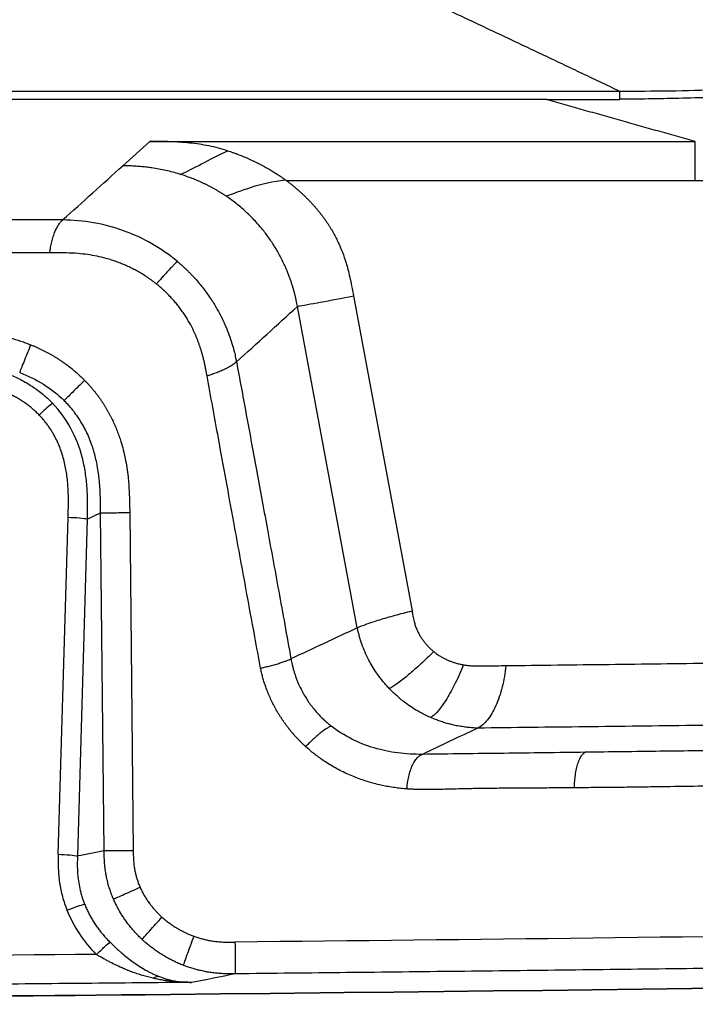
# Model space of a CAD drawing. Extents: x -54 to 18, y -17 to 89.
# Drawn here: x -1 to 4, y -2 to 5 of the extents above; entities that cross this region are included whole.
import ezdxf

# ---------------------------------------------------------------- set-up
doc = ezdxf.new("R2010")
doc.units = 0
doc.header["$MEASUREMENT"] = 0
doc.layers.add('GEOMETRY', color=2, linetype='Continuous', lineweight=25)

# ---------------------------------------------------------------- blocks, each defined once
blk = doc.blocks.new('2026 MINI-ASPIRE')
at = {"layer": 'GEOMETRY'}
for p, q in [((21.4266, -45.8194), (-23.9797, -45.8194)), ((20.853, -45.8828), (21.4266, -45.8828)), ((17.5235, -46.4038), (17.7352, -46.2122)), ((17.7352, -46.2122), (22.0198, -46.2122)), ((22.0198, -46.522), (18.8118, -46.522)), ((19.3362, -47.4262), (19.7951, -49.9)), ((19.3655, -50.0328), (18.8961, -47.5079)), ((17.0172, -51.8118), (17.0946, -49.1667)), ((17.2453, -49.1798), (17.168, -51.8247)), ((17.2453, -49.1798), (17.35, -49.1296)), ((17.3774, -51.7856), (17.35, -49.1296)), ((17.5783, -49.1272), (17.6057, -51.7833)), ((17.168, -51.8249), (17.168, -51.8247)), ((18.0638, -52.8175), (18.0629, -52.8175))]:
    blk.add_line(p, q, dxfattribs=at)
at = {"layer": 'GEOMETRY', "flags": 128}
blk.add_lwpolyline([(20.853, -45.8828), (-1.6159, -45.8828), (-16.1154, -45.8828), (-24.0848, -45.8828)], dxfattribs=at)
at = {"layer": 'GEOMETRY'}
for points, knots in [([(21.4266, -45.8194), (21.3746, -45.7945), (21.2702, -45.7447), (21.1126, -45.6696), (20.9534, -45.594), (20.7926, -45.5177), (20.6302, -45.441), (20.4662, -45.3636), (20.3006, -45.2856), (20.1335, -45.2071), (19.9647, -45.128), (19.7944, -45.0484), (19.6225, -44.9681), (19.449, -44.8873), (19.1958, -44.7697), (18.8585, -44.6134), (18.4325, -44.4169), (17.9922, -44.2147), (17.5378, -44.0067), (17.2294, -43.8662), (17.0731, -43.7949)], [0, 0, 0, 0, 0.0367196, 0.0737295, 0.1110296, 0.1486201, 0.1865009, 0.224672, 0.2631334, 0.3018852, 0.3409274, 0.3802599, 0.4198829, 0.4597962, 0.5, 0.5942629, 0.6913942, 0.7913941, 0.8942626, 1, 1, 1, 1]), ([(22.9896, -45.7294), (22.8604, -45.7482), (22.7307, -45.7637), (22.4707, -45.7886), (22.3404, -45.798), (22.0795, -45.8113), (21.949, -45.8152), (21.6878, -45.8192), (21.5572, -45.8194), (21.4266, -45.8194)], [0, 0, 0, 0, 0.25, 0.25, 0.5, 0.5, 0.75, 0.75, 1, 1, 1, 1]), ([(23.0132, -45.8058), (22.9954, -45.8077), (22.955, -45.812), (22.8641, -45.821), (22.7177, -45.8339), (22.5246, -45.8478), (22.3249, -45.8589), (22.1147, -45.8679), (21.8941, -45.8746), (21.6558, -45.8792), (21.5014, -45.8806), (21.4266, -45.8813)], [0, 0, 0, 0, 0.033777, 0.076718, 0.172431, 0.31133, 0.4422, 0.54996, 0.708571, 0.858718, 1, 1, 1, 1]), ([(21.4266, -45.8828), (21.4266, -45.8774), (21.4266, -45.8706), (21.4266, -45.8567), (21.4266, -45.8496), (21.4266, -45.8374), (21.4266, -45.8321), (21.4266, -45.8242), (21.4266, -45.8214), (21.4266, -45.8194)], [0, 0, 0, 0, 0.25, 0.25, 0.5, 0.5, 0.75, 0.75, 1, 1, 1, 1]), ([(22.0198, -46.2122), (21.9709, -46.1986), (21.8729, -46.1714), (21.7263, -46.1304), (21.58, -46.0894), (21.434, -46.0482), (21.2883, -46.007), (21.1429, -45.9657), (20.9978, -45.9243), (20.9013, -45.8967), (20.853, -45.8828)], [0, 0, 0, 0, 0.125218, 0.250373, 0.375465, 0.500495, 0.625462, 0.750369, 0.875215, 1, 1, 1, 1]), ([(25.9518, -46.1484), (25.9355, -46.1532), (25.9027, -46.1629), (25.8532, -46.177), (25.8034, -46.1908), (25.7531, -46.2043), (25.7025, -46.2175), (25.6515, -46.2305), (25.6001, -46.2431), (25.5483, -46.2555), (25.4961, -46.2676), (25.4435, -46.2793), (25.3905, -46.2908), (25.3371, -46.302), (25.2833, -46.313), (25.2292, -46.3236), (25.1746, -46.3339), (25.1197, -46.344), (25.0644, -46.3537), (25.0086, -46.3632), (24.9525, -46.3724), (24.896, -46.3813), (24.8391, -46.3899), (24.7818, -46.3982), (24.7241, -46.4063), (24.666, -46.414), (24.6075, -46.4214), (24.5487, -46.4286), (24.4894, -46.4355), (24.4298, -46.4421), (24.3697, -46.4484), (24.3093, -46.4544), (24.2485, -46.4601), (24.1872, -46.4655), (24.1256, -46.4706), (24.0636, -46.4755), (23.9468, -46.484), (23.7705, -46.4949), (23.53, -46.5059), (23.2753, -46.5141), (23.0479, -46.5185), (22.8481, -46.5207), (22.7035, -46.5218), (22.5383, -46.5219), (22.318, -46.522), (22.1322, -46.522), (22.0198, -46.522)], [0, 0, 0, 0, 0.012895, 0.025865, 0.03891, 0.052031, 0.06523, 0.078506, 0.09186, 0.105293, 0.118806, 0.1324, 0.146074, 0.15983, 0.173668, 0.187588, 0.201592, 0.21568, 0.229852, 0.24411, 0.258453, 0.272882, 0.287398, 0.302001, 0.316691, 0.33147, 0.346338, 0.361294, 0.376341, 0.391477, 0.406704, 0.422022, 0.437432, 0.452933, 0.468527, 0.484213, 0.499993, 0.557155, 0.617868, 0.682146, 0.75, 0.789964, 0.833334, 0.859417, 0.914972, 1, 1, 1, 1]), ([(18.3477, -46.2857), (18.2996, -46.2705), (18.2508, -46.258), (18.1513, -46.2379), (18.1007, -46.2303), (17.998, -46.2195), (17.9458, -46.2162), (17.8671, -46.2135), (17.8407, -46.2129), (17.788, -46.2123), (17.7615, -46.2122), (17.7352, -46.2122)], [0, 0, 0, 0, 0.25, 0.25, 0.5, 0.5, 0.75, 0.75, 0.875, 0.875, 1, 1, 1, 1]), ([(18.3477, -46.2857), (18.3549, -46.288), (18.3695, -46.2926), (18.3914, -46.3001), (18.4138, -46.3081), (18.451, -46.3221), (18.5028, -46.3434), (18.5681, -46.3737), (18.6319, -46.4067), (18.683, -46.4362), (18.7219, -46.4602), (18.7492, -46.4779), (18.7755, -46.4958), (18.7926, -46.508), (18.801, -46.514)], [0, 0, 0, 0, 0.045416, 0.091873, 0.139375, 0.187925, 0.33029, 0.472968, 0.614576, 0.751896, 0.816458, 0.879305, 0.940473, 1, 1, 1, 1]), ([(17.0516, -46.8294), (17.1303, -46.7585), (17.2878, -46.6166), (17.4449, -46.4747), (17.5235, -46.4038)], [0, 0, 0, 0, 0.499994, 1, 1, 1, 1]), ([(17.9772, -46.4714), (17.9746, -46.4706), (17.9368, -46.4589), (17.8622, -46.4392), (17.777, -46.4235), (17.7141, -46.415), (17.673, -46.4106), (17.6274, -46.4069), (17.577, -46.4043), (17.5418, -46.4039), (17.5235, -46.4038)], [0, 0, 0, 0, 0.017451, 0.257965, 0.501766, 0.581801, 0.671458, 0.770908, 0.880346, 1, 1, 1, 1]), ([(18.333, -46.6408), (18.3267, -46.6366), (18.3141, -46.6282), (18.295, -46.6161), (18.2757, -46.6044), (18.2564, -46.593), (18.2369, -46.5821), (18.2174, -46.5714), (18.1977, -46.5612), (18.178, -46.5513), (18.1582, -46.5417), (18.1383, -46.5325), (18.1183, -46.5237), (18.0983, -46.5152), (18.0782, -46.507), (18.0581, -46.4992), (18.0379, -46.4917), (18.0177, -46.4846), (17.9975, -46.4778), (17.9839, -46.4735), (17.9772, -46.4714)], [0, 0, 0, 0, 0.0574477, 0.1146549, 0.1716257, 0.228364, 0.2848735, 0.3411576, 0.3972196, 0.4530625, 0.5086894, 0.5641029, 0.6193055, 0.6742997, 0.7290877, 0.7836714, 0.8380529, 0.8922338, 0.9462157, 1, 1, 1, 1]), ([(18.801, -46.514), (18.8028, -46.5153), (18.8064, -46.518), (18.81, -46.5207), (18.8118, -46.522)], [0, 0, 0, 0, 0.50151, 1, 1, 1, 1]), ([(18.8118, -46.5221), (18.8188, -46.5274), (18.8328, -46.5381), (18.8534, -46.5544), (18.8736, -46.571), (18.8933, -46.5877), (18.9126, -46.6046), (18.9314, -46.6218), (18.9498, -46.6391), (18.9678, -46.6567), (18.9853, -46.6744), (19.0024, -46.6923), (19.0191, -46.7105), (19.0353, -46.7288), (19.0511, -46.7474), (19.0664, -46.7661), (19.0813, -46.785), (19.0958, -46.8042), (19.1098, -46.8235), (19.1234, -46.8431), (19.1365, -46.8628), (19.1492, -46.8827), (19.1615, -46.9029), (19.184, -46.9415), (19.2145, -47.0004), (19.2492, -47.082), (19.2743, -47.1549), (19.2925, -47.2205), (19.3069, -47.2805), (19.3218, -47.3501), (19.3312, -47.3998), (19.3362, -47.4262)], [0, 0, 0, 0, 0.0246508, 0.0490951, 0.0733393, 0.0973901, 0.1212544, 0.144939, 0.1684513, 0.1917984, 0.2149879, 0.2380274, 0.2609246, 0.2836875, 0.306324, 0.3288425, 0.3512511, 0.3735584, 0.395773, 0.4179034, 0.4399584, 0.461947, 0.4838779, 0.5057603, 0.5866199, 0.6688237, 0.7528212, 0.801425, 0.8587909, 0.9249712, 1, 1, 1, 1]), ([(18.8961, -47.5079), (18.8947, -47.5001), (18.8917, -47.4844), (18.8866, -47.4606), (18.881, -47.4362), (18.8748, -47.4112), (18.868, -47.3857), (18.8605, -47.3597), (18.8522, -47.3332), (18.8433, -47.3062), (18.8335, -47.2788), (18.8229, -47.251), (18.8128, -47.2262), (18.8027, -47.2024), (18.7893, -47.1727), (18.7715, -47.136), (18.7497, -47.0947), (18.7273, -47.0556), (18.703, -47.0165), (18.6774, -46.9785), (18.6509, -46.9418), (18.62, -46.9017), (18.5746, -46.848), (18.5108, -46.7817), (18.4336, -46.7135), (18.3757, -46.67), (18.3427, -46.6473), (18.3362, -46.6429), (18.333, -46.6408)], [0, 0, 0, 0, 0.0222605, 0.0451791, 0.0687506, 0.0929703, 0.1178334, 0.1433358, 0.1694734, 0.1962428, 0.2236409, 0.2516651, 0.2803134, 0.2991371, 0.3247564, 0.3722821, 0.4145193, 0.4566156, 0.4995334, 0.5445324, 0.5859852, 0.6273586, 0.6874333, 0.7845485, 0.8868512, 0.9780673, 0.9890456, 1, 1, 1, 1]), ([(16.9498, -47.0872), (16.9513, -47.0768), (16.9531, -47.0651), (16.9575, -47.0398), (16.9602, -47.0262), (16.9666, -46.9983), (16.9704, -46.9839), (16.9789, -46.9556), (16.9836, -46.9417), (16.9938, -46.9156), (16.9992, -46.9034), (17.0103, -46.8815), (17.016, -46.8718), (17.0271, -46.8553), (17.0325, -46.8486), (17.0427, -46.8375), (17.0474, -46.8332), (17.0516, -46.8294)], [0, 0, 0, 0, 0.125, 0.125, 0.25, 0.25, 0.375, 0.375, 0.5, 0.5, 0.625, 0.625, 0.75, 0.75, 0.875, 0.875, 1, 1, 1, 1]), ([(17.9525, -47.1553), (17.8899, -47.103), (17.8227, -47.0565), (17.6812, -46.9756), (17.607, -46.9413), (17.4539, -46.8859), (17.3749, -46.8648), (17.2145, -46.8365), (17.1331, -46.8294), (17.0516, -46.8294)], [0, 0, 0, 0, 0.25, 0.25, 0.5, 0.5, 0.75, 0.75, 1, 1, 1, 1]), ([(16.9498, -47.0872), (16.3069, -47.0874), (15.0211, -47.0879), (13.0925, -47.0882), (11.1639, -47.0882), (9.2355, -47.0879), (7.9498, -47.0874), (7.307, -47.0872)], [0, 0, 0, 0, 0.2000164, 0.4000245, 0.6000245, 0.8000163, 1, 1, 1, 1]), ([(17.7879, -47.3319), (17.7824, -47.3276), (17.7713, -47.3188), (17.7544, -47.3061), (17.7372, -47.2937), (17.7199, -47.2817), (17.7023, -47.2701), (17.6845, -47.2588), (17.6666, -47.2478), (17.6483, -47.2372), (17.6299, -47.2269), (17.6113, -47.217), (17.5925, -47.2075), (17.5734, -47.1983), (17.5541, -47.1895), (17.5346, -47.181), (17.5149, -47.1728), (17.495, -47.165), (17.4749, -47.1576), (17.4546, -47.1505), (17.434, -47.1438), (17.4132, -47.1374), (17.376, -47.1267), (17.3213, -47.1135), (17.248, -47.1007), (17.167, -47.0914), (17.0672, -47.0872), (16.9929, -47.0872), (16.9498, -47.0872)], [0, 0, 0, 0, 0.0237543, 0.0474583, 0.071121, 0.0947512, 0.1183579, 0.1419502, 0.1655371, 0.1891275, 0.2127306, 0.2363553, 0.2600107, 0.2837056, 0.307449, 0.3312498, 0.3551167, 0.3790584, 0.4030836, 0.4272008, 0.4514185, 0.475745, 0.5001886, 0.5816069, 0.6647939, 0.7500715, 0.8553537, 1, 1, 1, 1]), ([(17.9525, -47.1553), (17.9491, -47.1584), (17.9453, -47.162), (17.9362, -47.1707), (17.931, -47.1758), (17.9191, -47.1877), (17.9125, -47.1945), (17.898, -47.2096), (17.8902, -47.2179), (17.8738, -47.2354), (17.8653, -47.2446), (17.8483, -47.2634), (17.8398, -47.2729), (17.8233, -47.2914), (17.8154, -47.3004), (17.8007, -47.3172), (17.7939, -47.325), (17.7879, -47.3319)], [0, 0, 0, 0, 0.125, 0.125, 0.25, 0.25, 0.375, 0.375, 0.5, 0.5, 0.625, 0.625, 0.75, 0.75, 0.875, 0.875, 1, 1, 1, 1]), ([(17.9525, -47.1553), (17.9584, -47.1603), (17.9704, -47.1704), (17.9883, -47.1861), (18.0064, -47.2026), (18.0247, -47.22), (18.0432, -47.2381), (18.0618, -47.2571), (18.0806, -47.277), (18.1046, -47.3036), (18.132, -47.3359), (18.1624, -47.3743), (18.1918, -47.4142), (18.2273, -47.4662), (18.2647, -47.5278), (18.3035, -47.6012), (18.3363, -47.6733), (18.3643, -47.7463), (18.3848, -47.8102), (18.3995, -47.865), (18.4094, -47.9077), (18.4143, -47.933), (18.4164, -47.9439)], [0, 0, 0, 0, 0.024822, 0.050377, 0.076667, 0.103692, 0.131455, 0.15996, 0.189208, 0.219205, 0.275204, 0.325291, 0.376542, 0.434489, 0.527802, 0.607825, 0.701567, 0.782226, 0.858981, 0.917301, 0.964367, 1, 1, 1, 1]), ([(18.1855, -48.0548), (18.184, -48.0457), (18.181, -48.0276), (18.1759, -48.0008), (18.1705, -47.9745), (18.1648, -47.9486), (18.1587, -47.9232), (18.1522, -47.8983), (18.1454, -47.8738), (18.1382, -47.8497), (18.1307, -47.8262), (18.1228, -47.8031), (18.1145, -47.7804), (18.1059, -47.7582), (18.0969, -47.7365), (18.0875, -47.7153), (18.0778, -47.6944), (18.0677, -47.6741), (18.0547, -47.6493), (18.0384, -47.6203), (18.0182, -47.5873), (17.997, -47.5553), (17.9746, -47.5241), (17.9512, -47.4939), (17.9267, -47.4646), (17.9011, -47.4362), (17.8745, -47.4087), (17.8467, -47.3821), (17.8179, -47.3564), (17.798, -47.3401), (17.7879, -47.3319)], [0, 0, 0, 0, 0.032705, 0.064948, 0.096738, 0.128084, 0.158994, 0.189478, 0.219546, 0.249209, 0.278476, 0.30736, 0.335872, 0.364023, 0.391827, 0.419297, 0.446446, 0.473288, 0.499838, 0.545803, 0.591486, 0.636947, 0.682246, 0.727446, 0.772607, 0.817792, 0.863063, 0.908481, 0.954106, 1, 1, 1, 1]), ([(16.0259, -47.6912), (16.0418, -47.6912), (16.0731, -47.6913), (16.119, -47.6919), (16.1631, -47.6928), (16.2054, -47.6942), (16.2458, -47.696), (16.2843, -47.6982), (16.321, -47.7009), (16.3558, -47.7039), (16.3888, -47.7073), (16.4253, -47.7118), (16.4658, -47.7179), (16.5107, -47.7256), (16.5547, -47.7345), (16.5979, -47.7444), (16.6404, -47.7553), (16.682, -47.7674), (16.7229, -47.7805), (16.763, -47.7945), (16.7892, -47.8049), (16.8023, -47.81)], [0, 0, 0, 0, 0.060476, 0.118606, 0.174393, 0.227846, 0.278969, 0.327771, 0.37426, 0.418447, 0.460343, 0.499962, 0.558219, 0.615706, 0.672462, 0.728527, 0.783943, 0.838753, 0.893002, 0.946735, 1, 1, 1, 1]), ([(16.7142, -48.0279), (16.7175, -48.0197), (16.7222, -48.0081), (16.7338, -47.9794), (16.7407, -47.9622), (16.7562, -47.9238), (16.7648, -47.9026), (16.783, -47.8577), (16.7926, -47.834), (16.8023, -47.81)], [0, 0, 0, 0, 0.25, 0.25, 0.5, 0.5, 0.75, 0.75, 1, 1, 1, 1]), ([(16.8023, -47.81), (16.8096, -47.813), (16.8241, -47.819), (16.8457, -47.8284), (16.867, -47.8381), (16.888, -47.8481), (16.9088, -47.8585), (16.9293, -47.8692), (16.9496, -47.8803), (16.9696, -47.8916), (16.9893, -47.9033), (17.0088, -47.9153), (17.0336, -47.9313), (17.0635, -47.9517), (17.0979, -47.977), (17.1312, -48.0033), (17.1635, -48.0308), (17.1947, -48.0593), (17.2146, -48.0792), (17.2246, -48.0891)], [0, 0, 0, 0, 0.046345, 0.092469, 0.138387, 0.184113, 0.229661, 0.275044, 0.320279, 0.365379, 0.41036, 0.455236, 0.500022, 0.584239, 0.667959, 0.751288, 0.834333, 0.917201, 1, 1, 1, 1]), ([(16, -47.9481), (16.0123, -47.9482), (16.0372, -47.9482), (16.0754, -47.9484), (16.1149, -47.9491), (16.1557, -47.9503), (16.1978, -47.9523), (16.2574, -47.9564), (16.3357, -47.9646), (16.4221, -47.9792), (16.4974, -47.9969), (16.5659, -48.017), (16.643, -48.0451), (16.7186, -48.0801), (16.7934, -48.1226), (16.8529, -48.1631), (16.9031, -48.2034), (16.9364, -48.2333), (16.9579, -48.2542), (16.9683, -48.265), (16.9718, -48.2686)], [0, 0, 0, 0, 0.034803, 0.070934, 0.108357, 0.14703, 0.186902, 0.22792, 0.316975, 0.4106, 0.476737, 0.537019, 0.613455, 0.710182, 0.773958, 0.858095, 0.914753, 0.957239, 0.985638, 1, 1, 1, 1]), ([(18.4164, -47.9439), (18.4127, -47.9472), (18.4085, -47.951), (18.3979, -47.9595), (18.3916, -47.9642), (18.3765, -47.9741), (18.3677, -47.9794), (18.3481, -47.9903), (18.3372, -47.9959), (18.3141, -48.007), (18.3018, -48.0125), (18.2769, -48.0229), (18.2642, -48.0279), (18.2395, -48.037), (18.2275, -48.0412), (18.2051, -48.0486), (18.1947, -48.0519), (18.1855, -48.0548)], [0, 0, 0, 0, 0.125, 0.125, 0.25, 0.25, 0.375, 0.375, 0.5, 0.5, 0.625, 0.625, 0.75, 0.75, 0.875, 0.875, 1, 1, 1, 1]), ([(18.4164, -47.944), (18.4287, -48.0095), (18.4536, -48.1432), (18.4917, -48.3479), (18.5311, -48.5608), (18.5719, -48.7818), (18.614, -49.011), (18.6575, -49.2484), (18.7024, -49.4939), (18.7487, -49.7475), (18.7963, -50.0093), (18.8285, -50.1866), (18.8448, -50.2766)], [0, 0, 0, 0, 0.0843097, 0.1721057, 0.2633882, 0.3581574, 0.4564134, 0.5581564, 0.6633865, 0.7721038, 0.8843082, 1, 1, 1, 1]), ([(16.8673, -48.3614), (16.8633, -48.3573), (16.8552, -48.349), (16.8428, -48.3371), (16.8301, -48.3254), (16.8171, -48.314), (16.8039, -48.3029), (16.7904, -48.292), (16.7766, -48.2815), (16.7626, -48.2713), (16.7483, -48.2613), (16.7337, -48.2517), (16.7189, -48.2423), (16.7038, -48.2332), (16.6884, -48.2245), (16.6728, -48.216), (16.6569, -48.2078), (16.6407, -48.1999), (16.6243, -48.1923), (16.6076, -48.1849), (16.5906, -48.1779), (16.5734, -48.1712), (16.5559, -48.1647), (16.5381, -48.1586), (16.5201, -48.1527), (16.5018, -48.1472), (16.4832, -48.1419), (16.453, -48.1339), (16.4103, -48.1242), (16.3539, -48.1142), (16.2947, -48.1064), (16.2332, -48.1007), (16.1653, -48.0972), (16.0874, -48.0953), (16.0307, -48.095), (16, -48.0949)], [0, 0, 0, 0, 0.018514, 0.037011, 0.055499, 0.073989, 0.09249, 0.111012, 0.129564, 0.148157, 0.166799, 0.185501, 0.204271, 0.223118, 0.242053, 0.261084, 0.280219, 0.299468, 0.31884, 0.338342, 0.357983, 0.377771, 0.397714, 0.417819, 0.438095, 0.458549, 0.479187, 0.500017, 0.558718, 0.619882, 0.68364, 0.750105, 0.818129, 0.901412, 1, 1, 1, 1]), ([(16.7142, -48.0279), (16.7788, -48.0524), (16.8413, -48.0828), (16.9587, -48.1561), (17.0135, -48.199), (17.0627, -48.2478)], [0, 0, 0, 0, 0.5, 0.5, 1, 1, 1, 1]), ([(17.2246, -48.0891), (17.1904, -48.1227), (17.1569, -48.1555), (17.1003, -48.2109), (17.0772, -48.2336), (17.0627, -48.2478)], [0, 0, 0, 0, 0.5, 0.5, 1, 1, 1, 1]), ([(17.2246, -48.0891), (17.2296, -48.0943), (17.2397, -48.1046), (17.2543, -48.1205), (17.2687, -48.1365), (17.2827, -48.1528), (17.2964, -48.1694), (17.3098, -48.1861), (17.3228, -48.2031), (17.3356, -48.2203), (17.348, -48.2378), (17.36, -48.2555), (17.3718, -48.2734), (17.3832, -48.2915), (17.3943, -48.3099), (17.405, -48.3285), (17.4155, -48.3474), (17.4256, -48.3664), (17.4354, -48.3858), (17.4449, -48.4053), (17.454, -48.4251), (17.4628, -48.4451), (17.4713, -48.4653), (17.4794, -48.4858), (17.4873, -48.5065), (17.4948, -48.5274), (17.502, -48.5486), (17.5134, -48.5844), (17.5279, -48.6356), (17.5433, -48.7035), (17.5558, -48.7738), (17.5647, -48.841), (17.5706, -48.907), (17.5745, -48.9735), (17.5773, -49.0477), (17.578, -49.0999), (17.5783, -49.1272)], [0, 0, 0, 0, 0.01919, 0.038331, 0.057429, 0.076492, 0.095525, 0.114535, 0.133529, 0.152514, 0.171496, 0.190481, 0.209477, 0.228489, 0.247525, 0.266592, 0.285695, 0.304841, 0.324037, 0.343289, 0.362603, 0.381986, 0.401445, 0.420984, 0.44061, 0.46033, 0.480149, 0.500073, 0.560236, 0.621857, 0.685085, 0.750059, 0.802266, 0.861298, 0.9272, 1, 1, 1, 1]), ([(18.6059, -50.35), (18.5907, -50.2676), (18.5522, -50.0577), (18.482, -49.6751), (18.3867, -49.1551), (18.2851, -48.6), (18.2152, -48.2174), (18.1855, -48.0548)], [0, 0, 0, 0, 0.107716, 0.274382, 0.499998, 0.787457, 1, 1, 1, 1]), ([(17.35, -49.1296), (17.3498, -49.1096), (17.3494, -49.0692), (17.3481, -49.0078), (17.3454, -48.9451), (17.341, -48.8871), (17.3347, -48.8299), (17.3269, -48.7769), (17.3165, -48.7231), (17.3057, -48.6776), (17.294, -48.6359), (17.2798, -48.592), (17.2608, -48.5422), (17.2368, -48.4892), (17.2102, -48.439), (17.1808, -48.391), (17.1537, -48.3524), (17.1299, -48.3219), (17.1099, -48.298), (17.0875, -48.2729), (17.0712, -48.2564), (17.0627, -48.2478)], [0, 0, 0, 0, 0.062682, 0.127113, 0.192851, 0.259503, 0.309983, 0.373435, 0.427731, 0.482252, 0.520071, 0.563855, 0.627135, 0.687423, 0.746397, 0.805334, 0.864287, 0.894318, 0.92693, 0.962149, 1, 1, 1, 1]), ([(16.9718, -48.2686), (16.9616, -48.2761), (16.9464, -48.2889), (16.91, -48.3211), (16.8889, -48.3407), (16.8673, -48.3614)], [0, 0, 0, 0, 0.5, 0.5, 1, 1, 1, 1]), ([(17.2453, -49.1798), (17.2465, -49.139), (17.2474, -49.0983), (17.2471, -49.0167), (17.246, -48.9758), (17.2405, -48.8943), (17.2362, -48.8537), (17.2237, -48.773), (17.2155, -48.7329), (17.1843, -48.6144), (17.1546, -48.5377), (17.0766, -48.3943), (17.0283, -48.3276), (16.9718, -48.2686)], [0, 0, 0, 0, 0.125, 0.125, 0.25, 0.25, 0.375, 0.375, 0.5, 0.5, 0.75, 0.75, 1, 1, 1, 1]), ([(17.0946, -49.1667), (17.0956, -49.1308), (17.0972, -49.0762), (17.0969, -49.0044), (17.0947, -48.9311), (17.0872, -48.8423), (17.0683, -48.7355), (17.0382, -48.6332), (17.005, -48.5577), (16.9781, -48.5085), (16.9621, -48.4819), (16.9451, -48.4561), (16.9271, -48.4311), (16.9082, -48.407), (16.8884, -48.3836), (16.8743, -48.3688), (16.8673, -48.3614)], [0, 0, 0, 0, 0.124961, 0.190263, 0.249981, 0.379965, 0.500092, 0.627174, 0.749933, 0.786208, 0.822199, 0.857966, 0.893568, 0.929067, 0.964524, 1, 1, 1, 1]), ([(17.2453, -49.1798), (17.2323, -49.1768), (17.2109, -49.174), (17.1581, -49.1694), (17.1267, -49.1677), (17.0946, -49.1667)], [0, 0, 0, 0, 0.5, 0.5, 1, 1, 1, 1]), ([(17.35, -49.1296), (17.3698, -49.1294), (17.4022, -49.129), (17.4822, -49.1282), (17.5297, -49.1277), (17.5783, -49.1272)], [0, 0, 0, 0, 0.5, 0.5, 1, 1, 1, 1]), ([(19.3655, -50.0329), (19.3851, -50.0237), (19.4103, -50.0135), (19.4696, -49.992), (19.5037, -49.9807), (19.5786, -49.9575), (19.6194, -49.9457), (19.7049, -49.9224), (19.7497, -49.9109), (19.7951, -49.9)], [0, 0, 0, 0, 0.25, 0.25, 0.5, 0.5, 0.75, 0.75, 1, 1, 1, 1]), ([(19.7951, -49.9), (19.7967, -49.9091), (19.7996, -49.9264), (19.8043, -49.9507), (19.809, -49.9719), (19.815, -49.9952), (19.8232, -50.0211), (19.8346, -50.05), (19.8473, -50.0764), (19.8609, -50.1007), (19.8752, -50.1229), (19.8908, -50.1442), (19.9077, -50.1646), (19.9258, -50.1841), (19.9452, -50.2027), (19.959, -50.2141), (19.966, -50.2199)], [0, 0, 0, 0, 0.074524, 0.141015, 0.199509, 0.250058, 0.334847, 0.417991, 0.499891, 0.571147, 0.642048, 0.712846, 0.783792, 0.855136, 0.927126, 1, 1, 1, 1]), ([(19.6183, -50.5116), (19.614, -50.5071), (19.6054, -50.4979), (19.5929, -50.4841), (19.5808, -50.4703), (19.5692, -50.4565), (19.558, -50.4427), (19.5473, -50.4289), (19.537, -50.4153), (19.5271, -50.4017), (19.509, -50.3758), (19.4846, -50.3378), (19.4538, -50.2827), (19.426, -50.2243), (19.4051, -50.1713), (19.3908, -50.1289), (19.3811, -50.0967), (19.3726, -50.0648), (19.3679, -50.0434), (19.3655, -50.0328)], [0, 0, 0, 0, 0.0346463, 0.0687152, 0.1022085, 0.1351278, 0.1674744, 0.1992499, 0.2304558, 0.2610933, 0.2911637, 0.4034529, 0.5078371, 0.6356869, 0.756978, 0.8191019, 0.8803105, 0.9406088, 1, 1, 1, 1]), ([(19.966, -50.2199), (19.932, -50.2535), (19.8978, -50.286), (19.8311, -50.3469), (19.7988, -50.3752), (19.738, -50.426), (19.7096, -50.4484), (19.659, -50.4858), (19.6366, -50.5009), (19.6183, -50.5116)], [0, 0, 0, 0, 0.25, 0.25, 0.5, 0.5, 0.75, 0.75, 1, 1, 1, 1]), ([(19.966, -50.2199), (19.9697, -50.2228), (19.9771, -50.2287), (19.9885, -50.237), (20.0001, -50.2451), (20.012, -50.2528), (20.0242, -50.2601), (20.0366, -50.2672), (20.0493, -50.2739), (20.0622, -50.2803), (20.0787, -50.2878), (20.0989, -50.2961), (20.1229, -50.3047), (20.1474, -50.3121), (20.1724, -50.3185), (20.1894, -50.3217), (20.1979, -50.3233)], [0, 0, 0, 0, 0.055016, 0.110056, 0.165168, 0.220401, 0.275802, 0.331419, 0.387297, 0.443483, 0.500022, 0.59903, 0.698298, 0.798061, 0.898553, 1, 1, 1, 1]), ([(20.5313, -50.3294), (20.8019, -50.3262), (21.3431, -50.3197), (22.1551, -50.3096), (22.9673, -50.2991), (23.7797, -50.2882), (24.5923, -50.2769), (25.4051, -50.2652), (26.2181, -50.2532), (27.0314, -50.2408), (27.8448, -50.228), (28.6585, -50.2149), (29.2011, -50.2058), (29.4724, -50.2013)], [0, 0, 0, 0, 0.090786, 0.181597, 0.272432, 0.363292, 0.454176, 0.545085, 0.636019, 0.726977, 0.81796, 0.908968, 1, 1, 1, 1]), ([(18.6059, -50.35), (18.6153, -50.3477), (18.6259, -50.3452), (18.6488, -50.3395), (18.6611, -50.3364), (18.6864, -50.3298), (18.6993, -50.3263), (18.7249, -50.3191), (18.7375, -50.3154), (18.7613, -50.3081), (18.7725, -50.3045), (18.7929, -50.2976), (18.8021, -50.2943), (18.818, -50.2883), (18.8247, -50.2856), (18.8361, -50.2807), (18.8407, -50.2785), (18.8448, -50.2766)], [0, 0, 0, 0, 0.125, 0.125, 0.25, 0.25, 0.375, 0.375, 0.5, 0.5, 0.625, 0.625, 0.75, 0.75, 0.875, 0.875, 1, 1, 1, 1]), ([(18.8448, -50.2766), (18.8456, -50.2811), (18.8477, -50.292), (18.8517, -50.3113), (18.8574, -50.336), (18.8646, -50.3628), (18.8727, -50.3896), (18.8813, -50.4155), (18.8911, -50.4421), (18.907, -50.4814), (18.9279, -50.525), (18.9536, -50.5702), (18.9774, -50.6076), (19.0027, -50.6433), (19.0285, -50.6758), (19.0536, -50.7046), (19.0778, -50.7301), (19.1037, -50.7554), (19.1314, -50.7804), (19.151, -50.7962), (19.1609, -50.8043)], [0, 0, 0, 0, 0.02187, 0.053064, 0.09351, 0.143126, 0.185173, 0.227107, 0.27314, 0.32037, 0.428854, 0.503535, 0.568105, 0.64022, 0.711743, 0.766155, 0.822141, 0.879744, 0.939014, 1, 1, 1, 1]), ([(20.1979, -50.3233), (20.1784, -50.3735), (20.1572, -50.4219), (20.1132, -50.5117), (20.0905, -50.553), (20.0454, -50.6256), (20.0231, -50.6569), (19.981, -50.7072), (19.9612, -50.7263), (19.9438, -50.7383)], [0, 0, 0, 0, 0.25, 0.25, 0.5, 0.5, 0.75, 0.75, 1, 1, 1, 1]), ([(20.1979, -50.3233), (20.2021, -50.324), (20.2106, -50.3255), (20.2237, -50.3272), (20.2373, -50.3287), (20.2514, -50.33), (20.266, -50.3309), (20.2881, -50.3319), (20.3209, -50.3323), (20.3613, -50.3318), (20.4081, -50.331), (20.4637, -50.3302), (20.5068, -50.3297), (20.5313, -50.3294)], [0, 0, 0, 0, 0.038081, 0.077554, 0.118446, 0.160781, 0.204579, 0.24986, 0.359596, 0.499942, 0.613073, 0.779759, 1, 1, 1, 1]), ([(20.5313, -50.3294), (20.5263, -50.3871), (20.5167, -50.444), (20.4901, -50.5506), (20.4731, -50.6003), (20.4338, -50.688), (20.4115, -50.7259), (20.3633, -50.786), (20.3375, -50.8081), (20.311, -50.8207)], [0, 0, 0, 0, 0.25, 0.25, 0.5, 0.5, 0.75, 0.75, 1, 1, 1, 1]), ([(18.9596, -50.9655), (18.954, -50.9604), (18.9428, -50.9501), (18.9265, -50.9342), (18.9104, -50.9182), (18.8948, -50.9018), (18.8794, -50.8852), (18.8644, -50.8684), (18.8498, -50.8513), (18.8355, -50.8339), (18.8216, -50.8163), (18.8081, -50.7984), (18.7948, -50.7803), (18.782, -50.7619), (18.7695, -50.7432), (18.7573, -50.7243), (18.7455, -50.7051), (18.7226, -50.6662), (18.691, -50.6063), (18.6623, -50.5396), (18.6435, -50.4884), (18.632, -50.4537), (18.6219, -50.419), (18.6131, -50.3845), (18.6083, -50.3614), (18.6059, -50.35)], [0, 0, 0, 0, 0.031655, 0.063203, 0.094654, 0.126019, 0.157311, 0.188541, 0.21972, 0.25086, 0.281974, 0.313072, 0.344166, 0.375268, 0.406391, 0.437545, 0.468743, 0.499996, 0.625274, 0.749993, 0.801381, 0.852017, 0.901959, 0.951266, 1, 1, 1, 1]), ([(19.9438, -50.7383), (19.9381, -50.7358), (19.9259, -50.7305), (19.9064, -50.7213), (19.8845, -50.7104), (19.8565, -50.6956), (19.8178, -50.6732), (19.7702, -50.6424), (19.7245, -50.6084), (19.6887, -50.5787), (19.662, -50.5548), (19.6394, -50.5333), (19.6253, -50.5188), (19.6183, -50.5116)], [0, 0, 0, 0, 0.046706, 0.100813, 0.1623, 0.231144, 0.339838, 0.498795, 0.657539, 0.766841, 0.848017, 0.925732, 1, 1, 1, 1]), ([(29.5814, -50.688), (29.3006, -50.6927), (28.7389, -50.7022), (27.8964, -50.7158), (27.0539, -50.7291), (26.2112, -50.742), (25.3686, -50.7544), (24.5258, -50.7665), (23.683, -50.7781), (22.8401, -50.7894), (21.9971, -50.8002), (21.1541, -50.8107), (20.5921, -50.8173), (20.311, -50.8207)], [0, 0, 0, 0, 0.0908771, 0.1817605, 0.2726503, 0.3635465, 0.454449, 0.545358, 0.6362735, 0.7271953, 0.8181237, 0.9090586, 1, 1, 1, 1]), ([(19.1609, -50.8043), (19.1566, -50.8063), (19.1516, -50.8086), (19.14, -50.8147), (19.1334, -50.8185), (19.1183, -50.8279), (19.1099, -50.8335), (19.0919, -50.8466), (19.0822, -50.8539), (19.0621, -50.87), (19.0517, -50.8787), (19.0311, -50.8966), (19.0209, -50.9059), (19.0012, -50.9243), (18.9918, -50.9333), (18.9745, -50.9504), (18.9666, -50.9584), (18.9596, -50.9655)], [0, 0, 0, 0, 0.125, 0.125, 0.25, 0.25, 0.375, 0.375, 0.5, 0.5, 0.625, 0.625, 0.75, 0.75, 0.875, 0.875, 1, 1, 1, 1]), ([(19.8749, -51.0266), (19.8113, -51.0275), (19.7476, -51.0239), (19.6216, -51.0074), (19.5592, -50.9945), (19.4375, -50.9584), (19.3782, -50.9351), (19.2649, -50.8778), (19.2109, -50.8437), (19.1609, -50.8043)], [0, 0, 0, 0, 0.25, 0.25, 0.5, 0.5, 0.75, 0.75, 1, 1, 1, 1]), ([(20.311, -50.8207), (20.3045, -50.8204), (20.2914, -50.8199), (20.2715, -50.8186), (20.2513, -50.817), (20.2308, -50.8149), (20.2099, -50.8123), (20.1887, -50.8092), (20.1673, -50.8056), (20.1455, -50.8015), (20.119, -50.7959), (20.0877, -50.7883), (20.0518, -50.7782), (20.0158, -50.7665), (19.9796, -50.7534), (19.9558, -50.7434), (19.9438, -50.7383)], [0, 0, 0, 0, 0.051819, 0.104605, 0.158355, 0.213068, 0.268742, 0.325375, 0.382965, 0.44151, 0.501006, 0.597968, 0.696352, 0.796156, 0.897373, 1, 1, 1, 1]), ([(20.311, -50.8207), (20.2384, -50.855), (20.0931, -50.9237), (19.9477, -50.9923), (19.8749, -51.0266)], [0, 0, 0, 0, 0.499959, 1, 1, 1, 1]), ([(19.7555, -51.2987), (19.7474, -51.298), (19.731, -51.2968), (19.7066, -51.2943), (19.6823, -51.2914), (19.6581, -51.2882), (19.634, -51.2845), (19.61, -51.2804), (19.586, -51.2759), (19.5622, -51.271), (19.5106, -51.2594), (19.4321, -51.2377), (19.3288, -51.1999), (19.229, -51.1538), (19.1525, -51.1102), (19.0972, -51.0741), (19.0611, -51.0487), (19.0261, -51.0222), (18.9922, -50.9946), (18.9705, -50.9752), (18.9596, -50.9655)], [0, 0, 0, 0, 0.0279969, 0.0559211, 0.0837808, 0.1115841, 0.1393395, 0.1670551, 0.1947394, 0.2224008, 0.2500476, 0.3754154, 0.5000073, 0.6254711, 0.7499758, 0.8005213, 0.8507328, 0.9006734, 0.9504074, 1, 1, 1, 1]), ([(19.7555, -51.2987), (19.7566, -51.2868), (19.7578, -51.2733), (19.7613, -51.2443), (19.7637, -51.2288), (19.77, -51.1971), (19.7739, -51.181), (19.7833, -51.1497), (19.7887, -51.1346), (19.8007, -51.1067), (19.8073, -51.0939), (19.8211, -51.0717), (19.8283, -51.0623), (19.8426, -51.047), (19.8497, -51.0411), (19.8631, -51.0323), (19.8694, -51.0292), (19.8749, -51.0266)], [0, 0, 0, 0, 0.125, 0.125, 0.25, 0.25, 0.375, 0.375, 0.5, 0.5, 0.625, 0.625, 0.75, 0.75, 0.875, 0.875, 1, 1, 1, 1]), ([(21.1547, -51.0104), (21.048, -51.0118), (20.9414, -51.0132), (20.7281, -51.0159), (20.6214, -51.0173), (20.4081, -51.02), (20.3015, -51.0213), (20.0882, -51.0239), (19.9816, -51.0252), (19.8749, -51.0266)], [0, 0, 0, 0, 0.25, 0.25, 0.5, 0.5, 0.75, 0.75, 1, 1, 1, 1]), ([(21.0699, -51.2889), (21.0704, -51.2766), (21.071, -51.2628), (21.0731, -51.233), (21.0745, -51.2171), (21.0787, -51.1846), (21.0813, -51.1681), (21.0879, -51.1361), (21.0917, -51.1206), (21.1003, -51.092), (21.1051, -51.079), (21.1152, -51.0563), (21.1204, -51.0467), (21.1309, -51.0311), (21.1361, -51.0252), (21.146, -51.0161), (21.1506, -51.0131), (21.1547, -51.0104)], [0, 0, 0, 0, 0.125, 0.125, 0.25, 0.25, 0.375, 0.375, 0.5, 0.5, 0.625, 0.625, 0.75, 0.75, 0.875, 0.875, 1, 1, 1, 1]), ([(22.3326, -50.995), (22.1363, -50.9976), (21.9399, -51.0002), (21.5473, -51.0053), (21.3509, -51.0079), (21.1547, -51.0104)], [0, 0, 0, 0, 0.5, 0.5, 1, 1, 1, 1]), ([(22.2679, -51.2745), (22.1681, -51.2758), (21.9685, -51.2784), (21.719, -51.2823), (21.5194, -51.2853), (21.3696, -51.287), (21.2197, -51.2882), (21.1199, -51.2887), (21.0699, -51.2889)], [0, 0, 0, 0, 0.249913, 0.499826, 0.62487, 0.749913, 0.874956, 1, 1, 1, 1]), ([(21.0699, -51.2889), (21.0261, -51.2894), (20.9385, -51.2903), (20.8071, -51.2915), (20.6757, -51.2925), (20.5443, -51.2934), (20.4464, -51.2936), (20.3787, -51.2941), (20.3381, -51.2948), (20.2881, -51.2957), (20.2285, -51.297), (20.1594, -51.2987), (20.0897, -51.3005), (20.0241, -51.302), (19.9674, -51.3029), (19.9155, -51.3032), (19.8686, -51.3029), (19.8266, -51.3021), (19.7894, -51.3009), (19.7663, -51.2994), (19.7555, -51.2987)], [0, 0, 0, 0, 0.099962, 0.199923, 0.299884, 0.399845, 0.499807, 0.523421, 0.55427, 0.592355, 0.637676, 0.690233, 0.750026, 0.796901, 0.840047, 0.879467, 0.915166, 0.947149, 0.975423, 1, 1, 1, 1]), ([(17.0172, -51.8118), (17.0161, -51.8491), (17.0156, -51.8864), (17.0185, -51.9608), (17.0219, -51.998), (17.0329, -52.0717), (17.0406, -52.1082), (17.0601, -52.1802), (17.0718, -52.2156), (17.0856, -52.2502)], [0, 0, 0, 0, 0.25, 0.25, 0.5, 0.5, 0.75, 0.75, 1, 1, 1, 1]), ([(17.0172, -51.8118), (17.0494, -51.8128), (17.0807, -51.8145), (17.1335, -51.8191), (17.1549, -51.8219), (17.168, -51.8249)], [0, 0, 0, 0, 0.5, 0.5, 1, 1, 1, 1]), ([(17.6057, -51.7833), (17.5571, -51.7838), (17.5096, -51.7843), (17.4296, -51.7851), (17.3972, -51.7854), (17.3774, -51.7856)], [0, 0, 0, 0, 0.5, 0.5, 1, 1, 1, 1]), ([(17.4505, -52.1632), (17.4481, -52.1575), (17.4432, -52.146), (17.4364, -52.1285), (17.4298, -52.1108), (17.4237, -52.093), (17.4179, -52.0751), (17.4126, -52.0571), (17.4076, -52.039), (17.403, -52.0209), (17.3989, -52.0027), (17.3951, -51.9846), (17.39, -51.9571), (17.3846, -51.9197), (17.3802, -51.8739), (17.378, -51.8291), (17.3776, -51.8002), (17.3774, -51.7856)], [0, 0, 0, 0, 0.0483557, 0.09684, 0.1454103, 0.1940218, 0.2426268, 0.291175, 0.3396132, 0.3878847, 0.4359298, 0.4836849, 0.5310826, 0.6528563, 0.7759918, 0.8873686, 1, 1, 1, 1]), ([(17.6057, -51.7833), (17.6058, -51.7916), (17.606, -51.8077), (17.6068, -51.8313), (17.608, -51.8536), (17.6096, -51.8746), (17.6115, -51.8943), (17.6138, -51.9126), (17.6172, -51.9341), (17.6223, -51.959), (17.6295, -51.9875), (17.6381, -52.0156), (17.648, -52.0435), (17.6558, -52.0616), (17.6597, -52.0707)], [0, 0, 0, 0, 0.084484, 0.16456, 0.240254, 0.311598, 0.378629, 0.441392, 0.499943, 0.59969, 0.699335, 0.799113, 0.899258, 1, 1, 1, 1]), ([(17.1679, -51.8249), (17.1678, -51.8305), (17.1674, -51.8426), (17.1667, -51.868), (17.1663, -51.902), (17.1675, -51.9451), (17.1713, -51.9953), (17.1792, -52.0508), (17.1903, -52.1012), (17.2019, -52.1419), (17.2121, -52.1734), (17.22, -52.1938), (17.2239, -52.204)], [0, 0, 0, 0, 0.043534, 0.094227, 0.196831, 0.308171, 0.429398, 0.587288, 0.743675, 0.829923, 0.915453, 1, 1, 1, 1]), ([(17.4505, -52.1632), (17.4686, -52.1552), (17.4983, -52.1421), (17.5715, -52.1097), (17.615, -52.0905), (17.6597, -52.0707)], [0, 0, 0, 0, 0.5, 0.5, 1, 1, 1, 1]), ([(17.6597, -52.0707), (17.6619, -52.0756), (17.6663, -52.0854), (17.6733, -52.0999), (17.6808, -52.1142), (17.6886, -52.1283), (17.6968, -52.1424), (17.7053, -52.1562), (17.7143, -52.1699), (17.7236, -52.1835), (17.7357, -52.2003), (17.7509, -52.22), (17.7696, -52.2423), (17.7893, -52.2639), (17.81, -52.2849), (17.8244, -52.2982), (17.8317, -52.3049)], [0, 0, 0, 0, 0.054866, 0.109825, 0.164912, 0.220161, 0.275606, 0.331281, 0.387218, 0.44345, 0.50001, 0.599182, 0.698603, 0.798438, 0.89885, 1, 1, 1, 1]), ([(17.6746, -52.4796), (17.6698, -52.4751), (17.6601, -52.4659), (17.6461, -52.4519), (17.6324, -52.4377), (17.6191, -52.4234), (17.6061, -52.4088), (17.5935, -52.3942), (17.5814, -52.3794), (17.5696, -52.3644), (17.5582, -52.3494), (17.5442, -52.3302), (17.528, -52.3066), (17.51, -52.2784), (17.4933, -52.2498), (17.4778, -52.2211), (17.4634, -52.1923), (17.4548, -52.1729), (17.4505, -52.1632)], [0, 0, 0, 0, 0.0511572, 0.1020164, 0.1525592, 0.2027678, 0.2526249, 0.3021135, 0.3512175, 0.3999211, 0.4482091, 0.4960669, 0.5826628, 0.6683445, 0.753015, 0.836578, 0.918938, 1, 1, 1, 1]), ([(17.0856, -52.2502), (17.1147, -52.2388), (17.1431, -52.2283), (17.1915, -52.2122), (17.2113, -52.2065), (17.2239, -52.204)], [0, 0, 0, 0, 0.5, 0.5, 1, 1, 1, 1]), ([(17.0856, -52.2502), (17.1114, -52.3152), (17.1441, -52.3774), (17.2214, -52.4939), (17.2659, -52.5482), (17.3154, -52.5977)], [0, 0, 0, 0, 0.5, 0.5, 1, 1, 1, 1]), ([(17.2239, -52.204), (17.2262, -52.2095), (17.2307, -52.2206), (17.2379, -52.2372), (17.2455, -52.2536), (17.2536, -52.2701), (17.262, -52.2864), (17.2709, -52.3026), (17.2802, -52.3188), (17.2898, -52.3348), (17.2999, -52.3506), (17.3133, -52.3707), (17.3304, -52.3948), (17.3518, -52.4227), (17.3746, -52.4499), (17.3986, -52.4766), (17.4155, -52.4936), (17.424, -52.5022)], [0, 0, 0, 0, 0.04958, 0.099518, 0.149796, 0.200397, 0.251304, 0.302498, 0.353965, 0.405686, 0.457645, 0.509826, 0.605794, 0.702888, 0.801016, 0.900085, 1, 1, 1, 1]), ([(17.6746, -52.4796), (17.6805, -52.4731), (17.6889, -52.4638), (17.7096, -52.4407), (17.7219, -52.427), (17.7496, -52.3962), (17.7649, -52.3792), (17.7973, -52.3431), (17.8144, -52.3241), (17.8317, -52.3049)], [0, 0, 0, 0, 0.25, 0.25, 0.5, 0.5, 0.75, 0.75, 1, 1, 1, 1]), ([(17.8317, -52.3049), (17.8357, -52.3085), (17.8438, -52.3157), (17.8563, -52.3261), (17.8689, -52.3363), (17.8817, -52.3462), (17.8948, -52.3559), (17.9081, -52.3653), (17.9216, -52.3744), (17.9353, -52.3832), (17.953, -52.3941), (17.9746, -52.4065), (18.0006, -52.4202), (18.027, -52.4328), (18.0538, -52.4444), (18.0721, -52.4513), (18.0812, -52.4547)], [0, 0, 0, 0, 0.055443, 0.110855, 0.166262, 0.221689, 0.277161, 0.332704, 0.388344, 0.444104, 0.500011, 0.600294, 0.700289, 0.800141, 0.899996, 1, 1, 1, 1]), ([(17.3167, -52.5991), (17.3396, -52.5764), (17.362, -52.5552), (17.3996, -52.5213), (17.4148, -52.5086), (17.424, -52.5022)], [0, 0, 0, 0, 0.5, 0.5, 1, 1, 1, 1]), ([(17.424, -52.5022), (17.4275, -52.5056), (17.4345, -52.5125), (17.4452, -52.5227), (17.4559, -52.533), (17.4669, -52.5433), (17.478, -52.5536), (17.4892, -52.5638), (17.5007, -52.574), (17.5232, -52.5937), (17.558, -52.6228), (17.6048, -52.6584), (17.6535, -52.6918), (17.6941, -52.7164), (17.7271, -52.7344), (17.7518, -52.7469), (17.7777, -52.7589), (17.7953, -52.7661), (17.8043, -52.7698)], [0, 0, 0, 0, 0.029062, 0.05841, 0.088047, 0.117978, 0.148207, 0.178735, 0.209563, 0.240693, 0.361015, 0.487523, 0.610222, 0.741364, 0.801754, 0.865155, 0.93133, 1, 1, 1, 1]), ([(17.9978, -52.6832), (17.9918, -52.6809), (17.9798, -52.6761), (17.9619, -52.6685), (17.9441, -52.6606), (17.9264, -52.6522), (17.9087, -52.6435), (17.8912, -52.6343), (17.8737, -52.6248), (17.8564, -52.6149), (17.8392, -52.6047), (17.8156, -52.59), (17.7868, -52.5707), (17.754, -52.5469), (17.7246, -52.5237), (17.6983, -52.5015), (17.6822, -52.4867), (17.6746, -52.4796)], [0, 0, 0, 0, 0.050264, 0.10083, 0.151674, 0.202775, 0.254111, 0.305658, 0.357397, 0.409303, 0.461356, 0.513535, 0.626544, 0.731947, 0.829452, 0.91885, 1, 1, 1, 1]), ([(18.0812, -52.4547), (18.0715, -52.4814), (18.0619, -52.5077), (18.0439, -52.557), (18.0355, -52.58), (18.0206, -52.6207), (18.0142, -52.6384), (18.0039, -52.6665), (18, -52.6771), (17.9978, -52.6832)], [0, 0, 0, 0, 0.25, 0.25, 0.5, 0.5, 0.75, 0.75, 1, 1, 1, 1]), ([(18.0812, -52.4547), (18.0864, -52.4566), (18.0967, -52.4603), (18.1123, -52.4654), (18.1281, -52.4702), (18.1439, -52.4747), (18.1598, -52.4788), (18.1758, -52.4825), (18.1918, -52.486), (18.208, -52.489), (18.2243, -52.4918), (18.2485, -52.4953), (18.2812, -52.4989), (18.3206, -52.5012), (18.3621, -52.502), (18.3895, -52.5018), (18.4049, -52.5016)], [0, 0, 0, 0, 0.050019, 0.099972, 0.149882, 0.199774, 0.24967, 0.299594, 0.349569, 0.399618, 0.449765, 0.500033, 0.622338, 0.749996, 0.859807, 1, 1, 1, 1]), ([(18.4049, -52.5016), (18.4052, -52.5333), (18.4055, -52.5643), (18.4061, -52.6216), (18.4064, -52.6479), (18.4068, -52.693), (18.407, -52.7117), (18.4073, -52.7392), (18.4074, -52.7479), (18.4074, -52.7507)], [0, 0, 0, 0, 0.25, 0.25, 0.5, 0.5, 0.75, 0.75, 1, 1, 1, 1]), ([(17.7621, -52.7854), (17.7552, -52.7838), (17.7413, -52.7805), (17.7206, -52.7751), (17.6998, -52.7694), (17.679, -52.7633), (17.6582, -52.7569), (17.6374, -52.7501), (17.6166, -52.7428), (17.5958, -52.7353), (17.5749, -52.7273), (17.5541, -52.719), (17.521, -52.7052), (17.4769, -52.6855), (17.431, -52.6628), (17.3954, -52.6441), (17.3689, -52.6294), (17.3426, -52.6145), (17.3253, -52.6042), (17.3167, -52.5991)], [0, 0, 0, 0, 0.0455824, 0.0912608, 0.1370371, 0.1829134, 0.2288919, 0.274975, 0.3211651, 0.367465, 0.4138774, 0.4604054, 0.507052, 0.6360919, 0.7570602, 0.8184978, 0.8794562, 0.9399512, 1, 1, 1, 1]), ([(29.6536, -52.5986), (29.3683, -52.6033), (28.7972, -52.6127), (27.9398, -52.6264), (27.0809, -52.6397), (26.2204, -52.6526), (25.3584, -52.6651), (24.4948, -52.6772), (23.6297, -52.6889), (22.7631, -52.7002), (21.895, -52.7111), (21.0253, -52.7217), (20.154, -52.7318), (19.2812, -52.7415), (18.6989, -52.7476), (18.4074, -52.7507)], [0, 0, 0, 0, 0.076106, 0.152349, 0.228727, 0.305242, 0.381892, 0.458679, 0.535602, 0.612661, 0.689856, 0.767188, 0.844656, 0.92226, 1, 1, 1, 1]), ([(18.4074, -52.7507), (18.4036, -52.7507), (18.395, -52.7508), (18.3805, -52.7509), (18.3629, -52.7508), (18.3359, -52.7504), (18.3046, -52.7492), (18.2665, -52.7464), (18.2295, -52.7424), (18.1982, -52.7378), (18.1746, -52.7336), (18.1563, -52.7301), (18.1336, -52.7252), (18.1062, -52.7185), (18.0742, -52.7096), (18.0373, -52.698), (18.0116, -52.6884), (17.9978, -52.6832)], [0, 0, 0, 0, 0.027369, 0.061667, 0.103516, 0.153601, 0.255149, 0.328273, 0.427722, 0.522234, 0.555827, 0.600172, 0.655705, 0.722923, 0.802356, 0.894543, 1, 1, 1, 1]), ([(18.0629, -52.8175), (17.7848, -52.8203), (17.228, -52.8259), (16.3918, -52.8338), (15.5534, -52.8414), (14.7128, -52.8487), (13.8702, -52.8555), (13.0254, -52.862), (12.1785, -52.868), (11.3294, -52.8737), (10.4782, -52.879), (9.6249, -52.8839), (8.7694, -52.8884), (7.9118, -52.8924), (7.0521, -52.8961), (6.4782, -52.8983), (6.1909, -52.8993)], [0, 0, 0, 0, 0.070262, 0.140704, 0.211325, 0.282125, 0.353105, 0.424264, 0.495603, 0.567121, 0.638819, 0.710696, 0.782753, 0.854989, 0.927405, 1, 1, 1, 1]), ([(17.3136, -52.9186), (19.3921, -52.8966), (23.5489, -52.8526), (27.7055, -52.7868), (29.7838, -52.7539)], [0, 0, 0, 0, 0.500005, 1, 1, 1, 1]), ([(17.9762, -52.8154), (17.9707, -52.8151), (17.959, -52.8144), (17.9407, -52.8131), (17.9204, -52.8113), (17.8982, -52.8089), (17.8703, -52.8054), (17.8372, -52.8004), (17.7997, -52.7937), (17.7746, -52.7882), (17.7621, -52.7854)], [0, 0, 0, 0, 0.07568, 0.160563, 0.254653, 0.357949, 0.47045, 0.64573, 0.822239, 1, 1, 1, 1]), ([(17.8043, -52.7698), (17.8092, -52.7717), (17.8187, -52.7754), (17.833, -52.7805), (17.8468, -52.7852), (17.8603, -52.7894), (17.8733, -52.7931), (17.886, -52.7965), (17.8982, -52.7995), (17.9135, -52.803), (17.9307, -52.8064), (17.9488, -52.8094), (17.9634, -52.8115), (17.9747, -52.8129), (17.9812, -52.8136), (17.984, -52.8139)], [0, 0, 0, 0, 0.083118, 0.163684, 0.241711, 0.317216, 0.390219, 0.460742, 0.52881, 0.59445, 0.715319, 0.815022, 0.894916, 0.956227, 1, 1, 1, 1]), ([(18.0629, -52.8175), (18.0612, -52.8175), (18.0577, -52.8175), (18.0522, -52.8175), (18.0459, -52.8174), (18.0389, -52.8174), (18.0312, -52.8173), (18.0181, -52.817), (17.9996, -52.8165), (17.9841, -52.8158), (17.9762, -52.8154)], [0, 0, 0, 0, 0.0543816, 0.1170446, 0.1881214, 0.2677013, 0.3558466, 0.4526017, 0.7186963, 1, 1, 1, 1]), ([(17.984, -52.8139), (17.9879, -52.8143), (17.9955, -52.8149), (18.0066, -52.8157), (18.017, -52.8163), (18.0271, -52.8168), (18.0369, -52.8171), (18.0462, -52.8173), (18.0548, -52.8175), (18.0603, -52.8175), (18.0628, -52.8175)], [0, 0, 0, 0, 0.160182, 0.307778, 0.443393, 0.567674, 0.695412, 0.809107, 0.910126, 1, 1, 1, 1]), ([(6.8463, -52.99), (8.5908, -52.9819), (12.08, -52.9657), (15.5691, -52.9343), (17.3136, -52.9186)], [0, 0, 0, 0, 0.500001, 1, 1, 1, 1])]:
    blk.add_open_spline(points, degree=3, knots=knots, dxfattribs=at)
for points in [[(22.0198, -46.522), (22.0198, -46.3851), (22.0198, -46.2622), (22.0198, -46.2122)], [(17.9772, -46.4714), (18.0806, -46.4237), (18.191, -46.3608), (18.3477, -46.2857)], [(18.333, -46.6407), (18.4428, -46.6062), (18.6038, -46.5331), (18.801, -46.514)], [(17.0516, -46.8294), (13.7695, -46.825), (10.4873, -46.825), (7.2052, -46.8294)], [(18.8961, -47.5079), (18.9793, -47.4925), (19.1497, -47.4608), (19.3362, -47.4262)], [(18.4164, -47.944), (18.5766, -47.7987), (18.7365, -47.6533), (18.8961, -47.5079)], [(19.3655, -50.0328), (19.1921, -50.1141), (19.0185, -50.1954), (18.8448, -50.2766)], [(17.3774, -51.7856), (17.3076, -51.7994), (17.2378, -51.8124), (17.1679, -51.8247)], [(29.6494, -52.3496), (25.9014, -52.4121), (22.1532, -52.4627), (18.4049, -52.5016)], [(17.3154, -52.5977), (13.8493, -52.6317), (10.3831, -52.6556), (6.9169, -52.6694)], [(17.3167, -52.5991), (17.3163, -52.5986), (17.3158, -52.5982), (17.3154, -52.5977)], [(29.7835, -52.7538), (25.6284, -52.8231), (21.4731, -52.878), (17.3177, -52.9184)], [(17.7621, -52.7854), (17.7766, -52.7755), (17.791, -52.7702), (17.8043, -52.7698)], [(17.9762, -52.8154), (17.9788, -52.8147), (17.9814, -52.8142), (17.984, -52.8139)], [(18.4074, -52.7507), (18.2929, -52.7751), (18.1783, -52.7973), (18.0638, -52.8175)], [(17.3177, -52.9184), (13.826, -52.9524), (10.3343, -52.9761), (6.8426, -52.9898)]]:
    blk.add_open_spline(points, degree=3, dxfattribs=at)

msp = doc.modelspace()

# ---------------------------------------------------------------- block references
msp.add_blockref('2026 MINI-ASPIRE', (-17.8759, 50.7518))

doc.saveas('drawing.dxf')
